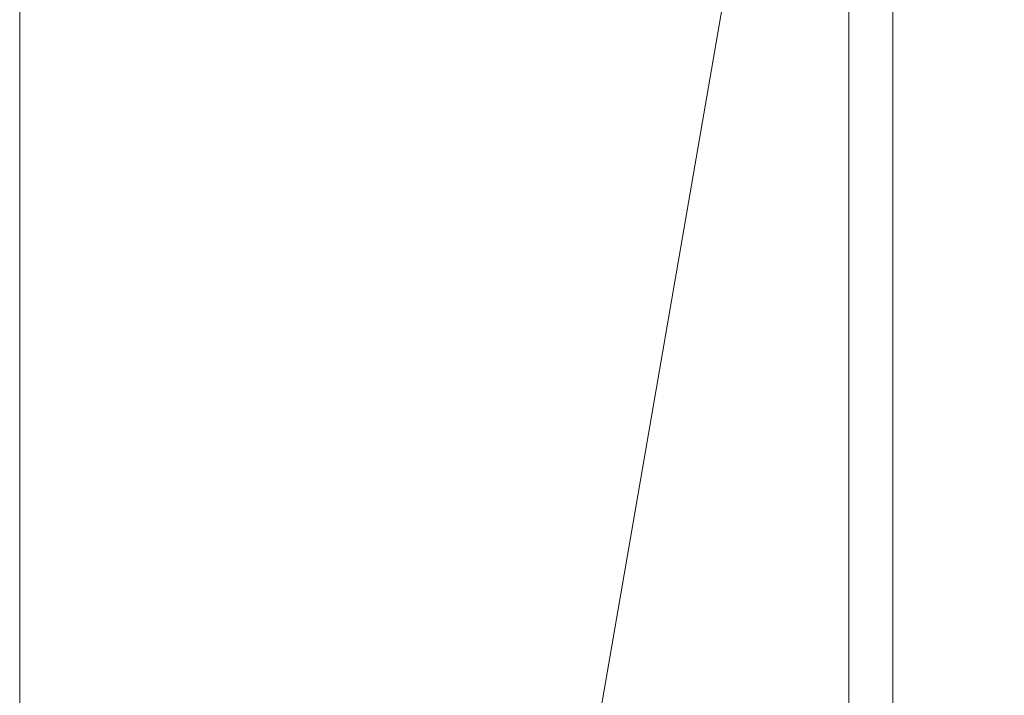
# Model space of a CAD drawing. Units: millimetres. Extents: x -28 to 79, y -147 to 153.
# Drawn here: x 0 to 39, y 73 to 100 of the extents above; entities that cross this region are included whole.
import ezdxf

# ---------------------------------------------------------------- set-up
doc = ezdxf.new("R2010")
doc.units = ezdxf.units.MM
doc.layers.get('0').update_dxf_attribs({"linetype": 'CONTINUOUS'})
doc.layers.add('1', color=4, linetype='CONTINUOUS')
doc.layers.add('2', color=7, linetype='CONTINUOUS')
doc.styles.add('iso_b_vert', font='simplex.shx')
doc.dimstyles.get("Standard").update_dxf_attribs({"dimtxt": 0.18, "dimasz": 0.18, "dimexe": 0.18, "dimexo": 0.0625, "dimgap": 0.09, "dimtad": 1, "dimzin": 0, "dimdsep": 52, "dimtxsty": 'Standard', "dimcen": 0.09, "dimadec": 0, "dimazin": 0, "dimtfac": 1, "dimtdec": 4, "dimtofl": 0, "dimtmove": 0, "dimatfit": 3, "dimfxl": 1, "dimtolj": 1, "dimtzin": 0, "dimarcsym": 0})

# ---------------------------------------------------------------- blocks, each defined once
blk = doc.blocks.new('DimnDraft3D5')
at = {"layer": '2', "lineweight": 13}
for p, q in [((0, 67.0875), (0, 150.81083)), ((63, 126.5875), (63, 150.81083)), ((0, 147.63583), (3.174998, 148.053826)), ((3.174998, 148.053826), (3.175002, 147.217833)), ((63, 147.63583), (59.824998, 148.053826)), ((59.825002, 147.217833), (59.824998, 148.053826)), ((63, 147.63583), (0, 147.63583)), ((0, 147.63583), (3.175002, 147.217833)), ((63, 147.63583), (59.825002, 147.217833))]:
    blk.add_line(p, q, dxfattribs=at)
at = {"layer": '2', "lineweight": 18, "insert": (30.284169, 148.51086), "char_height": 3.50012, "attachment_point": 7, "line_spacing_factor": 1.084337, "style": 'iso_b_vert'}
blk.add_mtext('\\W0.6740;63', dxfattribs=at)
blk = doc.blocks.new('_CLOSED')
at = {"lineweight": -2}
for p, q in [((-1, 0.166667), (0, 0)), ((-1, 0.166667), (-1, -0.166667)), ((0, 0), (-1, -0.166667)), ((0, 0), (-1, 0))]:
    blk.add_line(p, q, dxfattribs=at)

msp = doc.modelspace()

# ---------------------------------------------------------------- linework, layer by layer
at = {"layer": '1', "lineweight": 18}
for p, q in [((34.8, 130.815), (34.8, -130.815)), ((33.044, 129.337), (22.431, 67.989)), ((33.044, 129.337), (33.044, -129.337)), ((33.044, 129.337), (33.044, 86.09))]:
    msp.add_line(p, q, dxfattribs=at)

# ---------------------------------------------------------------- dimensions: what is measured, and where the dimension line sits
at = {"layer": '2', "lineweight": 13}
dim = msp.add_linear_dim(base=(0, 147.636), p1=(63, 126.588), p2=(0, 67.088), dimstyle='Standard', override={"dimtxt": 3.50012, "dimasz": 3.175, "dimexe": 3.175, "dimexo": 1.5875, "dimgap": 1.75006, "dimtad": 1, "dimtih": 0, "dimdec": 1, "dimzin": 8, "dimpost": '<>', "dimtxsty": 'iso_b_vert', "dimblk1": 'CLOSED', "dimblk2": 'CLOSED', "dimsah": 1, "dimclrd": 9, "dimclre": 150, "dimclrt": 43, "dimtm": -0.005, "dimtdec": 2, "dimtofl": 1, "dimtmove": 0}, dxfattribs=at)
dim.commit()
dim.dimension.update_dxf_attribs({"geometry": 'DimnDraft3D5', "text_midpoint": (31.5, 147.636)})

doc.saveas('drawing.dxf')
